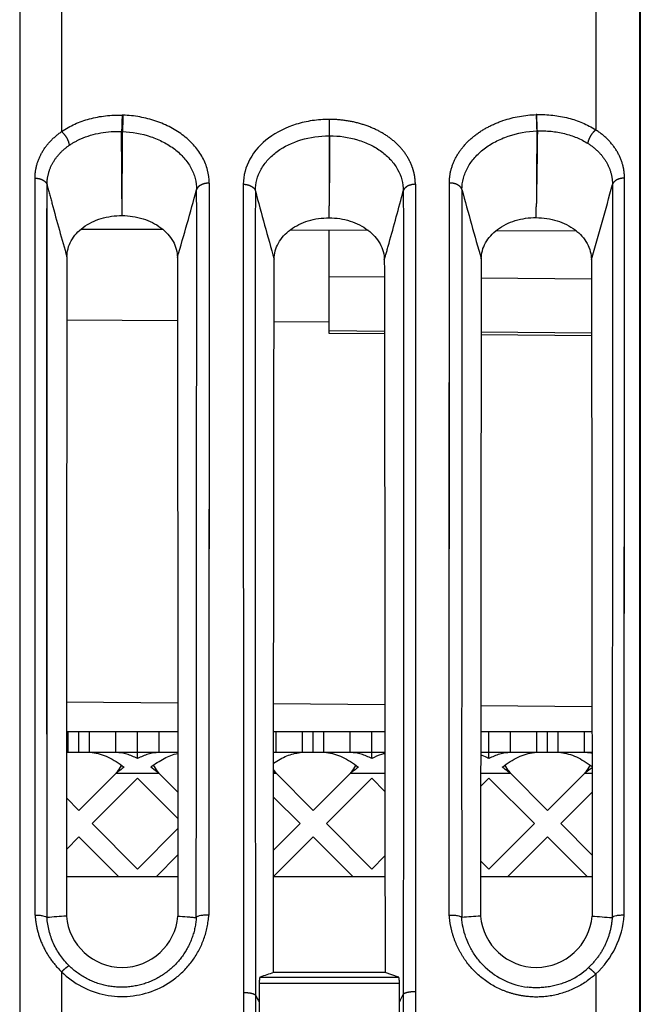
# Model space of a CAD drawing. Units: millimetres. Extents: x 100 to 1640, y 40 to 1148.
# Drawn here: x 286 to 301, y 771 to 795 of the extents above; entities that cross this region are included whole.
import ezdxf

# ---------------------------------------------------------------- set-up
doc = ezdxf.new("R2010")
doc.units = ezdxf.units.MM
doc.header["$LTSCALE"] = 92.4
doc.linetypes.add('PHANTOM', pattern=[0.8, 0.45, -0.05, 0.1, -0.05, 0.1, -0.05])
doc.layers.add('18_ALL_DETAIL_ITEMS', color=7, linetype='CONTINUOUS')

msp = doc.modelspace()

# ---------------------------------------------------------------- linework, layer by layer
at = {"layer": '18_ALL_DETAIL_ITEMS', "color": 7, "linetype": 'PHANTOM'}
for p, q in [((285.5587, 808.439), (285.5587, 486.1991)), ((286.5699, 808.412), (286.5699, 791.9268)), ((299.4648, 808.4065), (299.4648, 791.9707)), ((300.532, 487.2966), (300.5321, 808.434)), ((300.5421, 808.414), (300.5421, 471.4605)), ((286.5698, 794.5743), (286.5698, 794.4662)), ((299.4648, 794.7751), (299.4648, 794.5056)), ((286.5698, 794.4662), (286.5698, 794.353)), ((286.5698, 794.353), (286.5698, 794.2289)), ((299.4648, 794.5056), (299.4649, 794.2337)), ((286.5698, 794.2289), (286.5698, 794.0997)), ((286.5698, 794.0997), (286.5698, 793.636)), ((299.4649, 794.2337), (299.4649, 793.9595)), ((299.4649, 793.9595), (299.4649, 793.6828)), ((286.5698, 793.636), (286.5698, 793.5308)), ((299.4649, 793.6828), (299.4649, 793.4038)), ((286.5698, 793.5308), (286.5698, 793.4294)), ((286.5698, 793.4294), (286.5698, 793.3311)), ((286.5698, 793.3311), (286.5698, 793.1415)), ((286.5698, 793.1415), (286.5698, 793.0539)), ((286.5698, 793.0539), (286.5698, 792.9737)), ((286.5698, 792.9737), (286.5698, 792.8994)), ((286.5698, 792.8994), (286.5698, 792.8289)), ((286.5698, 792.8289), (286.5698, 792.7659)), ((286.5698, 792.7659), (286.5698, 792.7069)), ((286.5698, 792.7069), (286.5698, 792.6392)), ((300.5318, 792.6946), (300.5319, 792.8535)), ((300.5318, 792.5326), (300.5318, 792.6946)), ((286.5698, 792.6392), (286.5699, 792.3705)), ((300.5318, 792.3705), (300.5318, 792.5326)), ((286.5699, 792.3705), (286.5699, 792.294)), ((286.5699, 792.294), (286.5699, 792.2241)), ((286.5699, 792.2241), (286.5699, 792.1619)), ((288.0511, 792.3249), (288.0301, 792.3255)), ((293.0278, 792.2225), (293.0278, 791.8281)), ((293.0406, 792.2225), (293.0278, 792.2225)), ((293.0404, 791.8281), (293.0406, 792.2225)), ((298.0446, 792.3386), (298.0303, 792.3382)), ((300.5315, 791.4071), (300.5317, 792.2094)), ((300.5317, 792.2094), (300.5318, 792.3705)), ((286.5699, 792.1619), (286.5699, 792.1086)), ((286.5699, 792.0224), (286.5699, 791.9857)), ((286.5699, 791.9857), (286.5699, 791.9538)), ((286.5699, 791.9538), (286.5699, 791.9268)), ((298.0425, 791.9442), (298.0567, 791.9447)), ((288.0178, 791.9317), (288.0386, 791.931)), ((293.0278, 791.8281), (293.0404, 791.8281)), ((300.5314, 791.2455), (300.5315, 791.4071)), ((300.5314, 791.0832), (300.5314, 791.2455)), ((300.5313, 790.921), (300.5314, 791.0832)), ((300.5312, 790.5954), (300.5313, 790.7582)), ((300.5313, 790.7582), (300.5313, 790.921)), ((300.5312, 790.4358), (300.5312, 790.5954)), ((300.5301, 778.61), (300.5312, 790.4358)), ((294.3628, 788.4115), (293.0321, 788.4226)), ((299.3623, 788.3701), (296.7018, 788.3922)), ((293.0321, 787.1244), (294.365, 787.1134)), ((296.6995, 787.094), (299.3646, 787.072)), ((300.5303, 767.6081), (300.5301, 778.61)), ((286.5699, 771.646), (286.5698, 769.9907)), ((291.3651, 771.5198), (294.704, 771.5198)), ((299.4648, 771.5947), (299.4648, 770.0412)), ((291.3423, 771.3697), (294.727, 771.3697)), ((290.9587, 771.1483), (290.9666, 752.439)), ((290.9587, 771.1483), (290.9621, 763.6327))]:
    msp.add_line(p, q, dxfattribs=at)
at = {"layer": '18_ALL_DETAIL_ITEMS', "color": 7, "linetype": 'CONTINUOUS'}
for p, q in [((285.9298, 773.0147), (285.9288, 790.8051)), ((300.1521, 773.0117), (300.1606, 790.8062)), ((286.218, 789.6439), (286.2185, 790.506)), ((286.2199, 772.957), (286.2186, 790.6474)), ((290.1337, 790.6838), (290.1246, 773.0148)), ((290.9576, 790.6576), (290.9587, 771.1483)), ((295.1112, 790.6562), (295.1107, 771.1649)), ((295.9301, 773.0158), (295.9323, 790.6875)), ((295.9323, 790.3915), (295.9323, 790.6875)), ((295.9322, 790.0915), (295.9323, 790.3915)), ((295.9322, 789.7877), (295.9322, 790.0915)), ((285.929, 789.5692), (285.929, 789.8836)), ((300.1598, 789.5937), (300.16, 789.9031)), ((286.2178, 787.1903), (286.218, 789.6439)), ((289.0251, 789.5613), (287.0338, 789.5687)), ((295.9322, 789.4795), (295.9322, 789.7877)), ((300.1596, 789.2803), (300.1598, 789.5937)), ((293.9761, 789.543), (292.0821, 789.55)), ((293.0321, 787.0554), (293.0321, 789.5465)), ((295.9322, 789.1673), (295.9322, 789.4795)), ((299.0065, 789.5243), (297.0512, 789.5316)), ((285.929, 788.931), (285.929, 789.2515)), ((295.9321, 788.8524), (295.9322, 789.1673)), ((300.1589, 788.0015), (300.1596, 789.2803)), ((285.929, 788.6086), (285.929, 788.931)), ((290.1326, 788.891), (290.1324, 788.5827)), ((295.9321, 788.5354), (295.9321, 788.8524)), ((285.929, 788.2836), (285.929, 788.6086)), ((290.1324, 788.5827), (290.1322, 788.2723)), ((295.9321, 788.2157), (295.9321, 788.5354)), ((290.1322, 788.2723), (290.1299, 784.0171)), ((285.9291, 787.6221), (285.9291, 787.9551)), ((300.1582, 786.341), (300.1589, 788.0015)), ((285.9293, 784.1085), (285.9291, 787.6221)), ((286.2177, 787.0174), (286.2178, 787.1903)), ((289.3671, 787.3582), (286.697, 787.3802)), ((293.0321, 787.328), (291.6998, 787.339)), ((286.2177, 786.8457), (286.2177, 787.0174)), ((294.3651, 787.044), (293.0321, 787.0554)), ((299.3647, 787.0012), (296.6994, 787.024)), ((286.2175, 785.1459), (286.2177, 786.8457)), ((295.9312, 785.192), (295.9317, 786.5655)), ((300.1582, 784.2398), (300.1582, 786.341)), ((286.218, 782.3566), (286.2175, 785.1459)), ((295.9303, 782.6536), (295.9312, 785.192)), ((285.9294, 783.7361), (285.9293, 784.1085)), ((300.158, 782.7903), (300.1582, 784.2398)), ((290.1299, 784.0171), (290.1297, 783.672)), ((285.9294, 783.3616), (285.9294, 783.7361)), ((290.1297, 783.672), (290.1295, 783.3257)), ((285.9294, 782.6169), (285.9294, 783.3616)), ((290.1295, 783.3257), (290.1293, 782.984)), ((290.1293, 782.984), (290.1291, 782.6494)), ((300.1564, 780.4466), (300.158, 782.7903)), ((285.9295, 781.9003), (285.9294, 782.6169)), ((290.1291, 782.6494), (290.129, 782.3198)), ((295.9307, 778.4777), (295.9303, 782.6536)), ((286.218, 780.9525), (286.218, 782.3566)), ((290.129, 782.3198), (290.1288, 781.9942)), ((290.1288, 781.9942), (290.1287, 781.671)), ((285.9295, 781.5528), (285.9295, 781.9003)), ((285.9295, 781.214), (285.9295, 781.5528)), ((290.1287, 781.671), (290.1285, 781.3521)), ((290.1285, 781.3521), (290.1283, 781.0414)), ((285.9295, 780.8832), (285.9295, 781.214)), ((290.1283, 781.0414), (290.1282, 780.7426)), ((285.9295, 780.5592), (285.9295, 780.8832)), ((286.218, 779.1386), (286.218, 780.9525)), ((285.9295, 780.2432), (285.9295, 780.5592)), ((290.1282, 780.7426), (290.1281, 780.4524)), ((290.1281, 780.4524), (290.1279, 780.1646)), ((300.1561, 780.1379), (300.1564, 780.4466)), ((285.9295, 779.9344), (285.9295, 780.2432)), ((290.1279, 780.1646), (290.1278, 779.8778)), ((300.1559, 779.8298), (300.1561, 780.1379)), ((285.9295, 779.6278), (285.9295, 779.9344)), ((290.1278, 779.8778), (290.1276, 779.5935)), ((300.1556, 779.5207), (300.1559, 779.8298)), ((285.9295, 779.3222), (285.9295, 779.6278)), ((290.1276, 779.5935), (290.1275, 779.3102)), ((300.1554, 779.2123), (300.1556, 779.5207)), ((285.9295, 778.7178), (285.9295, 779.3222)), ((286.219, 775.6092), (286.218, 779.1386)), ((290.1275, 779.3102), (290.1273, 779.0272)), ((300.1551, 778.9041), (300.1554, 779.2123)), ((290.1273, 779.0272), (290.1272, 778.7451)), ((300.1549, 778.5956), (300.1551, 778.9041)), ((285.9296, 778.1215), (285.9295, 778.7178)), ((290.1272, 778.7451), (290.1271, 778.4638)), ((290.1271, 778.4638), (290.127, 778.1832)), ((289.3764, 778.1323), (286.688, 778.1558)), ((290.127, 778.1832), (290.1268, 777.9033)), ((285.9296, 777.8257), (285.9296, 778.1215)), ((294.3754, 778.0887), (291.6891, 778.1121)), ((299.3753, 778.0451), (296.6891, 778.0685)), ((290.1268, 777.9033), (290.1267, 777.6237)), ((300.1529, 775.0951), (300.1542, 777.674)), ((289.3768, 777.439), (286.6875, 777.439)), ((286.7331, 776.939), (286.7331, 777.439)), ((286.9885, 776.939), (286.9885, 777.439)), ((287.2439, 776.939), (287.2439, 777.439)), ((287.8803, 776.939), (287.8803, 777.439)), ((288.4027, 776.792), (288.4027, 777.439)), ((288.9251, 776.939), (288.9251, 777.439)), ((290.1267, 777.6237), (290.1266, 777.3464)), ((294.3758, 777.439), (291.6886, 777.439)), ((291.7535, 776.939), (291.7535, 777.439)), ((292.3899, 776.939), (292.3899, 777.439)), ((292.6453, 776.939), (292.6453, 777.439)), ((292.9007, 776.939), (292.9007, 777.439)), ((293.5371, 776.939), (293.5371, 777.439)), ((294.0596, 776.792), (294.0596, 777.439)), ((299.3757, 777.439), (296.6886, 777.439)), ((296.888, 776.792), (296.888, 777.439)), ((297.4104, 776.939), (297.4104, 777.439)), ((298.0468, 776.939), (298.0468, 777.439)), ((298.3022, 776.939), (298.3022, 777.439)), ((298.5576, 776.939), (298.5576, 777.439)), ((299.194, 776.939), (299.194, 777.439)), ((285.9297, 775.707), (285.9297, 777.2417)), ((290.1266, 777.3464), (290.1264, 777.0695)), ((295.9307, 776.9791), (295.9307, 777.2812)), ((290.1264, 777.0695), (290.1263, 776.7869)), ((295.9306, 776.6693), (295.9307, 776.9791)), ((290.1263, 776.7869), (290.1262, 776.4951)), ((290.1262, 776.4951), (290.1248, 773.3688)), ((291.7478, 776.439), (291.688, 776.5296)), ((295.9306, 776.3545), (295.9306, 776.6693)), ((295.9306, 776.0369), (295.9306, 776.3545)), ((295.9305, 775.7172), (295.9306, 776.0369)), ((285.9298, 773.3844), (285.9297, 775.707)), ((286.219, 775.3789), (286.219, 775.6092)), ((295.9304, 775.0701), (295.9305, 775.7172)), ((286.219, 775.1564), (286.219, 775.3789)), ((286.2192, 774.0806), (286.219, 775.1564)), ((295.9303, 774.4193), (295.9304, 775.0701)), ((295.9302, 774.0839), (295.9303, 774.4193)), ((300.1526, 774.0889), (300.1527, 774.4299)), ((286.2199, 772.957), (286.2192, 774.0806)), ((289.3786, 773.939), (286.6858, 773.939)), ((294.378, 773.939), (291.6865, 773.939)), ((295.9302, 773.737), (295.9302, 774.0839)), ((299.3779, 773.939), (296.6865, 773.939)), ((300.1524, 773.7377), (300.1526, 774.0889)), ((295.9301, 773.381), (295.9302, 773.737)), ((290.1248, 773.3688), (290.1246, 773.0148)), ((300.1521, 773.0117), (300.1522, 773.3787)), ((289.8225, 772.958), (289.8215, 772.9572)), ((299.8626, 772.955), (299.8616, 772.9541)), ((296.4018, 772.3019), (296.391, 772.3253)), ((296.4162, 772.2721), (296.4018, 772.3019)), ((296.4312, 772.2425), (296.4162, 772.2721)), ((296.4468, 772.2131), (296.4312, 772.2425)), ((296.463, 772.184), (296.4468, 772.2131)), ((296.4798, 772.1551), (296.463, 772.184)), ((296.4972, 772.1264), (296.4798, 772.1551)), ((296.5152, 772.098), (296.4972, 772.1264)), ((296.5337, 772.0698), (296.5152, 772.098)), ((296.5528, 772.0419), (296.5337, 772.0698)), ((296.5725, 772.0142), (296.5528, 772.0419)), ((296.5927, 771.9869), (296.5725, 772.0142)), ((296.6134, 771.9598), (296.5927, 771.9869)), ((296.6346, 771.9332), (296.6134, 771.9598)), ((296.6563, 771.9069), (296.6346, 771.9332)), ((296.6785, 771.8811), (296.6563, 771.9069)), ((296.7011, 771.8558), (296.6785, 771.8811)), ((296.724, 771.831), (296.7011, 771.8558)), ((296.7474, 771.8067), (296.724, 771.831)), ((296.771, 771.783), (296.7474, 771.8067)), ((296.7949, 771.7599), (296.771, 771.783)), ((296.7987, 771.7562), (296.7949, 771.7599)), ((294.379, 771.6279), (291.6853, 771.6266)), ((294.704, 771.5198), (294.379, 771.6279)), ((291.3423, 771.3697), (291.3423, 770.9176)), ((294.7266, 770.9265), (294.727, 771.3697)), ((297.8265, 771.2741), (297.8156, 771.2755)), ((297.8567, 771.2707), (297.8265, 771.2741)), ((297.8873, 771.2678), (297.8567, 771.2707)), ((297.9184, 771.2654), (297.8873, 771.2678)), ((297.9499, 771.2636), (297.9184, 771.2654)), ((297.9818, 771.2623), (297.9499, 771.2636)), ((298.0141, 771.2615), (297.9818, 771.2623)), ((298.0467, 771.2613), (298.0141, 771.2615)), ((298.0797, 771.2617), (298.0467, 771.2613)), ((298.1129, 771.2627), (298.0797, 771.2617)), ((298.1464, 771.2643), (298.1129, 771.2627)), ((298.18, 771.2665), (298.1464, 771.2643)), ((298.2136, 771.2693), (298.18, 771.2665)), ((298.2474, 771.2728), (298.2136, 771.2693)), ((298.2811, 771.2768), (298.2474, 771.2728)), ((298.3147, 771.2815), (298.2811, 771.2768)), ((298.3481, 771.2867), (298.3147, 771.2815)), ((298.3814, 771.2926), (298.3481, 771.2867)), ((298.4144, 771.299), (298.3814, 771.2926)), ((298.4472, 771.306), (298.4144, 771.299)), ((298.4797, 771.3135), (298.4472, 771.306)), ((298.512, 771.3216), (298.4797, 771.3135)), ((298.5439, 771.3302), (298.512, 771.3216)), ((298.5755, 771.3393), (298.5439, 771.3302)), ((298.6067, 771.3489), (298.5755, 771.3393)), ((298.6376, 771.359), (298.6067, 771.3489)), ((298.6681, 771.3695), (298.6376, 771.359)), ((298.6982, 771.3806), (298.6681, 771.3695)), ((298.7279, 771.3921), (298.6982, 771.3806)), ((298.7572, 771.404), (298.7279, 771.3921)), ((298.786, 771.4164), (298.7572, 771.404)), ((298.8144, 771.4291), (298.786, 771.4164)), ((298.8392, 771.4408), (298.8144, 771.4291)), ((291.2495, 771.0871), (291.2578, 752.4391)), ((294.7269, 770.2876), (294.7266, 770.9265))]:
    msp.add_line(p, q, dxfattribs=at)
at = {"layer": '18_ALL_DETAIL_ITEMS', "color": 3, "linetype": 'CONTINUOUS'}
for p, q in [((289.3771, 776.939), (286.6873, 776.939)), ((294.3762, 776.939), (291.6883, 776.939)), ((299.3761, 776.939), (296.6883, 776.939)), ((287.886, 776.439), (286.9885, 775.5414)), ((287.3067, 775.2232), (288.4027, 776.3192)), ((288.4027, 776.3192), (289.378, 775.344)), ((289.3776, 775.9807), (288.9194, 776.439)), ((292.6453, 775.5414), (291.7478, 776.439)), ((293.5429, 776.439), (292.6453, 775.5414)), ((292.9635, 775.2232), (294.0596, 776.3192)), ((294.0596, 776.3192), (294.3768, 776.002)), ((296.6877, 776.119), (296.888, 776.3192)), ((296.888, 776.3192), (297.984, 775.2232)), ((298.3022, 775.5414), (297.4047, 776.439)), ((299.1997, 776.439), (298.3022, 775.5414)), ((286.9885, 775.5414), (286.6867, 775.8432)), ((291.6876, 775.8628), (292.3271, 775.2232)), ((298.6204, 775.2232), (299.3767, 775.9796)), ((288.4027, 774.1272), (287.3067, 775.2232)), ((289.3781, 775.1026), (288.4027, 774.1272)), ((292.3271, 775.2232), (291.6868, 774.5829)), ((294.0596, 774.1272), (292.9635, 775.2232)), ((297.984, 775.2232), (296.888, 774.1272)), ((299.3776, 774.466), (298.6204, 775.2232)), ((286.6861, 774.6026), (286.9885, 774.905)), ((286.9885, 774.905), (287.9546, 773.939)), ((291.6865, 773.9462), (292.6453, 774.905)), ((292.6453, 774.905), (293.6114, 773.939)), ((297.3361, 773.939), (298.3022, 774.905)), ((298.3022, 774.905), (299.2683, 773.939)), ((288.8508, 773.939), (289.3784, 774.4665)), ((294.3777, 774.4454), (294.0596, 774.1272)), ((296.888, 774.1272), (296.6867, 774.3285))]:
    msp.add_line(p, q, dxfattribs=at)
at = {"layer": '18_ALL_DETAIL_ITEMS', "color": 3, "linetype": 'PHANTOM'}
for p, q in [((287.886, 776.439), (288.9194, 776.439)), ((291.6879, 776.439), (291.7478, 776.439)), ((293.5429, 776.439), (294.3765, 776.439)), ((296.6879, 776.439), (297.4047, 776.439)), ((299.1997, 776.439), (299.3764, 776.439))]:
    msp.add_line(p, q, dxfattribs=at)
at = {"layer": '18_ALL_DETAIL_ITEMS', "color": 7, "linetype": 'PHANTOM'}
for centre, radius, start, end in [((195.5138, 816.4598), 97.8174, 343.62779, 344.626229), ((383.7651, 814.072), 90.6408, 195.054083, 196.153177), ((201.3142, 817.3611), 102.112, 343.779353, 344.835301), ((385.2299, 815.4578), 97.2392, 194.872276, 195.881813), ((235.6697, 790.0175), 52.3599, 359.87249, 0.271), ((226.6975, 790.1722), 66.3318, 359.718371, 359.971175), ((247.8575, 790.5778), 50.1764, 359.17093, 359.55867), ((298.0477, 773.1571), 2.1094, 312.20649, 356.04504)]:
    msp.add_arc(centre, radius, start, end, dxfattribs=at)
at = {"layer": '18_ALL_DETAIL_ITEMS', "color": 3, "linetype": 'CONTINUOUS'}
for centre, radius, start, end in [((287.2472, 776.0605), 0.8784, 86.12608, 86.33515), ((292.3867, 776.0605), 0.8784, 93.66485, 93.87392), ((292.904, 776.0605), 0.8784, 86.12608, 86.33515), ((298.0435, 776.0605), 0.8784, 93.66485, 93.87392), ((298.5609, 776.0605), 0.8784, 86.12608, 86.33515), ((268.8997, 746.3386), 37.7897, 52.79918, 52.91302)]:
    msp.add_arc(centre, radius, start, end, dxfattribs=at)
at = {"layer": '18_ALL_DETAIL_ITEMS', "color": 7, "linetype": 'CONTINUOUS'}
for centre, radius, start, end in [((288.0322, 773.1055), 1.3516, 184.83352, 355.19399), ((298.0322, 773.1054), 1.351, 184.83009, 355.19754), ((298.0469, 773.0809), 1.8202, 226.70176, 262.69934), ((298.0573, 773.0746), 1.8113, 295.57351, 312.67484), ((336.0908, 638.0529), 140.7615, 108.38896, 108.526386), ((330.36, 792.3208), 44.5027, 208.4983, 208.74695)]:
    msp.add_arc(centre, radius, start, end, dxfattribs=at)
at = {"layer": '18_ALL_DETAIL_ITEMS', "color": 7, "linetype": 'PHANTOM'}
for points, knots in [([(286.5699, 791.9268), (286.7717, 792.0679), (287.2498, 792.2784), (287.7656, 792.3341), (288.0301, 792.3255)], [0, 0, 0, 0, 0.4820803, 1, 1, 1, 1]), ([(288.0301, 792.3255), (288.0295, 792.2603), (288.0263, 792.129), (288.0213, 791.9977), (288.0178, 791.9317)], [0, 0, 0, 0, 0.4965953, 1, 1, 1, 1]), ([(288.0511, 792.3249), (288.0504, 792.2597), (288.0468, 792.1283), (288.0417, 791.9971), (288.0386, 791.931)], [0, 0, 0, 0, 0.4965968, 1, 1, 1, 1]), ([(295.1112, 790.6562), (295.1115, 790.6824), (295.1092, 790.7349), (295.0989, 790.8393), (295.0726, 790.9687), (295.022, 791.1199), (294.9283, 791.3162), (294.764, 791.5462), (294.5043, 791.7826), (294.1888, 791.9734), (293.8309, 792.1145), (293.4435, 792.2018), (293.1756, 792.2226), (293.0406, 792.2225)], [0, 0, 0, 0, 0.0274282, 0.0548342, 0.1097381, 0.1650895, 0.2212211, 0.3367141, 0.45809, 0.5860989, 0.7201608, 0.8588189, 1, 1, 1, 1]), ([(295.9323, 790.6876), (295.9325, 790.7942), (295.9603, 791.0107), (296.0841, 791.3191), (296.2829, 791.6006), (296.5466, 791.847), (296.8656, 792.0503), (297.3533, 792.2593), (297.7584, 792.3296), (298.0303, 792.3382)], [0, 0, 0, 0, 0.1090813, 0.2205264, 0.3366783, 0.4588667, 0.5874377, 0.7216983, 1, 1, 1, 1]), ([(298.0303, 792.3382), (298.0308, 792.2729), (298.034, 792.1416), (298.039, 792.0102), (298.0425, 791.9442)], [0, 0, 0, 0, 0.4965552, 1, 1, 1, 1]), ([(298.0446, 792.3386), (298.2998, 792.3467), (298.7981, 792.2929), (299.2645, 792.1013), (299.4648, 791.9707)], [0, 0, 0, 0, 0.5164421, 1, 1, 1, 1]), ([(298.0567, 791.9447), (298.0532, 792.0107), (298.0482, 792.142), (298.0451, 792.2734), (298.0446, 792.3386)], [0, 0, 0, 0, 0.503446, 1, 1, 1, 1]), ([(286.7613, 791.6018), (286.8466, 791.66), (287.2318, 791.8707), (287.6841, 791.9445), (288.0178, 791.9317)], [0, 0, 0, 0, 0.2363621, 1, 1, 1, 1]), ([(298.0567, 791.9447), (298.0536, 791.6496), (298.0485, 791.0651), (298.0371, 790.4807), (298.0324, 790.1914)], [0, 0, 0, 0, 0.5049012, 1, 1, 1, 1]), ([(298.0425, 791.9442), (298.0418, 791.7958), (298.0397, 791.428), (298.038, 790.8437), (298.0345, 790.4078), (298.0324, 790.1914)], [0, 0, 0, 0, 0.2539693, 0.6295556, 1, 1, 1, 1]), ([(298.0567, 791.9447), (298.2762, 791.9531), (298.705, 791.9128), (299.107, 791.751), (299.2802, 791.6409)], [0, 0, 0, 0, 0.5169495, 1, 1, 1, 1]), ([(299.2802, 791.6409), (299.2832, 791.6697), (299.2986, 791.7303), (299.3391, 791.8179), (299.3947, 791.9008), (299.4404, 791.9496), (299.4648, 791.9707)], [0, 0, 0, 0, 0.2254293, 0.4822555, 0.7484351, 1, 1, 1, 1]), ([(300.1606, 790.8062), (300.1608, 790.8344), (300.1585, 790.8907), (300.147, 791.0028), (300.1056, 791.1979), (299.9872, 791.4664), (299.763, 791.7502), (299.57, 791.9031), (299.4648, 791.9707)], [0, 0, 0, 0, 0.0597754, 0.1194923, 0.2391529, 0.481967, 0.7345217, 1, 1, 1, 1]), ([(285.9288, 790.8051), (285.929, 790.9123), (285.9583, 791.1294), (286.0875, 791.4356), (286.2941, 791.7095), (286.4723, 791.8599), (286.5699, 791.9268)], [0, 0, 0, 0, 0.2396262, 0.4830756, 0.7354831, 1, 1, 1, 1]), ([(286.7613, 791.6018), (286.7581, 791.6304), (286.742, 791.6906), (286.7, 791.7771), (286.6423, 791.8587), (286.5951, 791.9063), (286.5699, 791.9268)], [0, 0, 0, 0, 0.2244004, 0.4804479, 0.7468238, 1, 1, 1, 1]), ([(288.029, 790.2652), (288.0283, 790.4023), (288.0271, 790.6774), (288.0237, 791.0919), (288.0199, 791.5104), (288.0184, 791.7907), (288.0178, 791.9317)], [0, 0, 0, 0, 0.2466502, 0.495251, 0.7462308, 1, 1, 1, 1]), ([(288.029, 790.2652), (288.0302, 790.4021), (288.034, 790.677), (288.039, 791.0914), (288.0383, 791.5097), (288.0387, 791.7901), (288.0386, 791.931)], [0, 0, 0, 0, 0.2465963, 0.4951566, 0.7461894, 1, 1, 1, 1]), ([(293.0278, 791.8281), (293.0283, 791.5439), (293.0281, 790.9808), (293.0298, 790.4177), (293.0293, 790.1388)], [0, 0, 0, 0, 0.5047582, 1, 1, 1, 1]), ([(293.0404, 791.8281), (293.0394, 791.5439), (293.0376, 790.9808), (293.0318, 790.4178), (293.0293, 790.1388)], [0, 0, 0, 0, 0.5046511, 1, 1, 1, 1]), ([(286.2186, 790.6474), (286.2186, 790.7388), (286.2432, 790.9238), (286.3522, 791.1848), (286.5273, 791.4175), (286.6784, 791.5452), (286.7613, 791.6018)], [0, 0, 0, 0, 0.2405979, 0.4842583, 0.7361245, 1, 1, 1, 1]), ([(299.2802, 791.6409), (299.3697, 791.584), (299.5338, 791.4542), (299.7244, 791.2127), (299.8435, 790.9397), (299.8705, 790.7452), (299.8704, 790.6492)], [0, 0, 0, 0, 0.2648512, 0.5171208, 0.7603871, 1, 1, 1, 1]), ([(285.9288, 790.8051), (285.9628, 790.8047), (286.0285, 790.7969), (286.1168, 790.7649), (286.1848, 790.7156), (286.2125, 790.6701), (286.2186, 790.6474)], [0, 0, 0, 0, 0.2914179, 0.5619762, 0.7982245, 1, 1, 1, 1]), ([(300.1606, 790.8062), (300.1267, 790.8058), (300.061, 790.7982), (299.9726, 790.7663), (299.9045, 790.7173), (299.8766, 790.6718), (299.8704, 790.6492)], [0, 0, 0, 0, 0.291284, 0.5618442, 0.7982032, 1, 1, 1, 1]), ([(286.2186, 790.6474), (286.2582, 790.4977), (286.4142, 789.9151), (286.5767, 789.3343), (286.6993, 788.9032)], [0, 0, 0, 0, 0.256772, 1, 1, 1, 1]), ([(290.1337, 790.6839), (290.0986, 790.6844), (290.0304, 790.678), (289.9382, 790.6467), (289.8668, 790.5972), (289.8374, 790.5504), (289.831, 790.527)], [0, 0, 0, 0, 0.290891, 0.5621745, 0.7989394, 1, 1, 1, 1]), ([(290.9576, 790.6576), (290.9917, 790.6573), (291.0575, 790.6494), (291.1461, 790.6172), (291.2142, 790.568), (291.242, 790.5225), (291.2481, 790.4999)], [0, 0, 0, 0, 0.2917062, 0.5626461, 0.7990024, 1, 1, 1, 1]), ([(295.1112, 790.6562), (295.0772, 790.6558), (295.0113, 790.6481), (294.9226, 790.6161), (294.8544, 790.5669), (294.8267, 790.5212), (294.8206, 790.4985)], [0, 0, 0, 0, 0.2915682, 0.562275, 0.798508, 1, 1, 1, 1]), ([(296.235, 790.5299), (296.2287, 790.5533), (296.1995, 790.6003), (296.1281, 790.6501), (296.0358, 790.6816), (295.9675, 790.6881), (295.9323, 790.6876)], [0, 0, 0, 0, 0.2009942, 0.4376784, 0.7089958, 1, 1, 1, 1]), ([(294.362, 788.8306), (294.4004, 788.9662), (294.5569, 789.5212), (294.7092, 790.0773), (294.8205, 790.4985)], [0, 0, 0, 0, 0.2444684, 1, 1, 1, 1]), ([(285.9298, 773.0148), (285.9317, 772.983), (285.9379, 772.9196), (285.9549, 772.7933), (286.0009, 772.574), (286.1093, 772.2699), (286.3053, 771.9335), (286.4758, 771.7359), (286.5699, 771.646)], [0, 0, 0, 0, 0.0618033, 0.123669, 0.2476199, 0.4964347, 0.7471662, 1, 1, 1, 1]), ([(286.7553, 771.7886), (286.5982, 771.942), (286.3417, 772.3086), (286.2329, 772.7418), (286.2189, 772.9577)], [0, 0, 0, 0, 0.5037597, 1, 1, 1, 1]), ([(289.8225, 772.958), (289.8121, 772.7925), (289.7428, 772.4613), (289.506, 772.011), (289.1493, 771.6398), (288.6984, 771.3801), (288.1879, 771.2571), (287.6608, 771.2848), (287.1638, 771.4609), (286.8789, 771.668), (286.7553, 771.7886)], [0, 0, 0, 0, 0.1213065, 0.243777, 0.3676383, 0.4928667, 0.6193339, 0.7465093, 0.8736463, 1, 1, 1, 1]), ([(299.4648, 771.5947), (299.3187, 771.4596), (298.984, 771.2306), (298.4076, 771.0427), (297.9008, 771.0252), (297.5067, 771.0974), (297.1289, 771.2239), (296.6992, 771.4799), (296.359, 771.8432), (296.1561, 772.1781), (296.0403, 772.4465), (295.9625, 772.7272), (295.9365, 772.9195), (295.9301, 773.0159)], [0, 0, 0, 0, 0.1259689, 0.2525123, 0.3790492, 0.4423048, 0.5053716, 0.6304593, 0.7544335, 0.8161516, 0.8776188, 0.9388829, 1, 1, 1, 1]), ([(299.8626, 772.955), (299.8552, 772.8423), (299.8192, 772.617), (299.7026, 772.2939), (299.5256, 771.9955), (299.3705, 771.8217), (299.2851, 771.7429)], [0, 0, 0, 0, 0.2465032, 0.4950408, 0.7460997, 1, 1, 1, 1]), ([(286.7553, 771.7886), (286.7513, 771.7882), (286.7418, 771.7849), (286.7178, 771.7721), (286.6799, 771.7444), (286.6274, 771.7004), (286.5898, 771.6653), (286.5699, 771.646)], [0, 0, 0, 0, 0.0510912, 0.1261638, 0.3465134, 0.646145, 1, 1, 1, 1]), ([(299.4648, 771.5947), (299.4455, 771.6145), (299.4092, 771.6506), (299.3583, 771.6961), (299.3215, 771.725), (299.2983, 771.7386), (299.289, 771.7423), (299.2851, 771.7429)], [0, 0, 0, 0, 0.354417, 0.654271, 0.87453, 0.9493796, 1, 1, 1, 1]), ([(290.9587, 771.1483), (290.9927, 771.1481), (291.0568, 771.1453), (291.1427, 771.1335), (291.2022, 771.118), (291.2352, 771.1014), (291.2462, 771.092), (291.2495, 771.0871)], [0, 0, 0, 0, 0.3370889, 0.6344885, 0.8607378, 0.9411016, 1, 1, 1, 1]), ([(295.1107, 771.1649), (295.0767, 771.1647), (295.0126, 771.1618), (294.9265, 771.1499), (294.867, 771.1344), (294.834, 771.1178), (294.823, 771.1085), (294.8196, 771.1036)], [0, 0, 0, 0, 0.3370521, 0.6345175, 0.8607601, 0.9410689, 1, 1, 1, 1]), ([(295.1107, 771.1649), (295.1108, 770.1042), (295.1082, 767.9727), (295.104, 764.7631), (295.0991, 761.5313), (295.0944, 759.3704), (295.0919, 758.2876)], [0, 0, 0, 0, 0.2471, 0.4965797, 0.7477395, 1, 1, 1, 1])]:
    msp.add_open_spline(points, degree=3, knots=knots, dxfattribs=at)
at = {"layer": '18_ALL_DETAIL_ITEMS', "color": 7, "linetype": 'CONTINUOUS'}
for points, knots in [([(290.1337, 790.6839), (290.1337, 790.7898), (290.1049, 791.0047), (289.9836, 791.3114), (289.7865, 791.5915), (289.5243, 791.8358), (289.2082, 792.0387), (288.8483, 792.1926), (288.4579, 792.2914), (288.1874, 792.3207), (288.0511, 792.3249)], [0, 0, 0, 0, 0.1090206, 0.2203682, 0.3364101, 0.4585396, 0.5869698, 0.7211467, 0.8595755, 1, 1, 1, 1]), ([(293.0278, 792.2225), (292.8928, 792.2227), (292.6247, 792.2022), (292.1186, 792.0902), (291.5604, 791.821), (291.0785, 791.3082), (290.9566, 790.867), (290.9576, 790.6576)], [0, 0, 0, 0, 0.1418425, 0.2811718, 0.5433083, 0.7800415, 1, 1, 1, 1]), ([(296.235, 790.5299), (296.235, 790.6212), (296.26, 790.8068), (296.3682, 791.0703), (296.5401, 791.3112), (296.7679, 791.5217), (297.0431, 791.695), (297.462, 791.8738), (297.8093, 791.9355), (298.0425, 791.9442)], [0, 0, 0, 0, 0.1088413, 0.2201055, 0.336356, 0.4587463, 0.587451, 0.7218683, 1, 1, 1, 1]), ([(288.0386, 791.931), (288.27, 791.9224), (288.6142, 791.8601), (289.0301, 791.6839), (289.3034, 791.5124), (289.529, 791.3028), (289.6991, 791.0632), (289.8064, 790.8017), (289.831, 790.6176), (289.831, 790.527)], [0, 0, 0, 0, 0.278124, 0.4124453, 0.5410518, 0.6635337, 0.7799354, 0.8911954, 1, 1, 1, 1]), ([(291.2481, 790.4999), (291.2481, 790.5893), (291.2724, 790.7705), (291.3789, 791.0269), (291.5484, 791.2589), (291.8547, 791.5317), (292.3562, 791.7629), (292.7995, 791.8282), (293.0278, 791.8281)], [0, 0, 0, 0, 0.1096202, 0.2209619, 0.3368702, 0.4587727, 0.7202033, 1, 1, 1, 1]), ([(293.0404, 791.8281), (293.2688, 791.8282), (293.6099, 791.7792), (294.0238, 791.6187), (294.2958, 791.4584), (294.5199, 791.2575), (294.6897, 791.0256), (294.7963, 790.7692), (294.8205, 790.588), (294.8205, 790.4985)], [0, 0, 0, 0, 0.2794444, 0.4136215, 0.5416807, 0.6635883, 0.7793386, 0.8904936, 1, 1, 1, 1]), ([(289.8215, 772.9572), (289.8233, 774.5256), (289.8246, 776.8586), (289.8271, 779.9399), (289.8277, 782.1829), (289.8297, 784.3704), (289.8324, 786.4928), (289.8335, 788.5379), (289.8316, 789.874), (289.8311, 790.527)], [0, 0, 0, 0, 0.2678048, 0.39836, 0.526121, 0.6507967, 0.7718599, 0.8885099, 1, 1, 1, 1]), ([(296.2349, 790.5299), (296.2342, 789.8768), (296.2309, 788.5405), (296.2307, 786.495), (296.2319, 784.3722), (296.2328, 782.185), (296.2313, 779.9438), (296.2285, 777.6542), (296.2285, 775.7176), (296.2315, 774.147), (296.2325, 773.3552), (296.2329, 772.9579)], [0, 0, 0, 0, 0.1114899, 0.2281433, 0.3492244, 0.4739179, 0.6015435, 0.7318701, 0.8648079, 0.9321796, 1, 1, 1, 1]), ([(299.8704, 790.6492), (299.8709, 789.9908), (299.872, 788.6447), (299.8714, 786.5852), (299.8697, 784.4489), (299.8666, 779.8966), (299.865, 776.0578), (299.8616, 772.9541)], [0, 0, 0, 0, 0.1116208, 0.2282122, 0.3491721, 0.4738011, 1, 1, 1, 1]), ([(291.2481, 790.4999), (291.2471, 789.0268), (291.2463, 785.9649), (291.246, 782.0754), (291.2472, 778.8136), (291.2469, 776.2793), (291.2485, 773.6979), (291.2486, 771.9617), (291.2494, 771.0871)], [0, 0, 0, 0, 0.2276369, 0.4731899, 0.6010711, 0.7317013, 0.8648393, 1, 1, 1, 1]), ([(294.8205, 790.4985), (294.8217, 789.0289), (294.8225, 785.9701), (294.8225, 782.0838), (294.8224, 778.8216), (294.8211, 775.4154), (294.8208, 772.8367), (294.8195, 771.1036)], [0, 0, 0, 0, 0.2273156, 0.4731295, 0.6011315, 0.7319224, 1, 1, 1, 1]), ([(286.6993, 788.9032), (286.6994, 788.9701), (286.7177, 789.1059), (286.7972, 789.2983), (286.9238, 789.473), (287.1527, 789.6786), (287.5259, 789.8575), (287.859, 789.9029), (288.0295, 789.901)], [0, 0, 0, 0, 0.1094104, 0.2210289, 0.3372101, 0.459359, 0.7211279, 1, 1, 1, 1]), ([(288.0295, 789.901), (288.2008, 789.9015), (288.5354, 789.8524), (288.9094, 789.6696), (289.1391, 789.4612), (289.2663, 789.2848), (289.3462, 789.0911), (289.3647, 788.9546), (289.3648, 788.8874)], [0, 0, 0, 0, 0.2783247, 0.540396, 0.6628121, 0.7792002, 0.8908439, 1, 1, 1, 1]), ([(291.7025, 788.8479), (291.7026, 788.9147), (291.7208, 789.0502), (291.8, 789.2424), (291.9262, 789.417), (292.1543, 789.6225), (292.5262, 789.8016), (292.8584, 789.8477), (293.0285, 789.8462)], [0, 0, 0, 0, 0.1094827, 0.2211589, 0.3373692, 0.4595136, 0.7212023, 1, 1, 1, 1]), ([(293.0285, 789.8462), (293.1997, 789.8462), (293.5341, 789.7966), (293.9076, 789.6133), (294.1369, 789.4046), (294.2638, 789.2281), (294.3434, 789.0343), (294.3619, 788.8978), (294.362, 788.8306)], [0, 0, 0, 0, 0.2782625, 0.5402666, 0.6626748, 0.7790809, 0.8907729, 1, 1, 1, 1]), ([(296.7027, 788.8552), (296.7028, 788.9219), (296.7211, 789.0573), (296.8003, 789.2492), (296.9266, 789.4235), (297.1547, 789.6287), (297.5265, 789.8076), (297.8586, 789.8535), (298.0287, 789.8518)], [0, 0, 0, 0, 0.1094202, 0.2210504, 0.3372359, 0.4593749, 0.7211073, 1, 1, 1, 1]), ([(298.0287, 789.8518), (298.1998, 789.8518), (298.5339, 789.8022), (298.9073, 789.6191), (299.1364, 789.4107), (299.2632, 789.2344), (299.3428, 789.0408), (299.3613, 788.9045), (299.3614, 788.8374)], [0, 0, 0, 0, 0.2783611, 0.5404062, 0.662805, 0.7791816, 0.8908278, 1, 1, 1, 1]), ([(286.6993, 788.9032), (286.6974, 787.69), (286.6901, 782.3862), (286.687, 777.0823), (286.6854, 772.9916)], [0, 0, 0, 0, 0.2287341, 1, 1, 1, 1]), ([(289.3648, 788.8874), (289.3668, 787.6755), (289.3742, 782.3771), (289.3774, 777.0787), (289.379, 772.9923)], [0, 0, 0, 0, 0.2287416, 1, 1, 1, 1]), ([(291.6853, 771.6266), (291.686, 773.1648), (291.689, 778.9053), (291.6944, 784.6457), (291.7025, 788.8479)], [0, 0, 0, 0, 0.267959, 1, 1, 1, 1]), ([(296.7027, 788.8552), (296.7004, 787.6457), (296.6917, 782.3579), (296.6879, 777.07), (296.686, 772.9917)], [0, 0, 0, 0, 0.2287287, 1, 1, 1, 1]), ([(294.362, 788.8306), (294.3671, 786.1156), (294.3743, 780.3814), (294.3781, 774.6472), (294.379, 771.6279)], [0, 0, 0, 0, 0.4734623, 1, 1, 1, 1]), ([(299.3614, 788.8374), (299.3637, 787.6293), (299.3726, 782.3476), (299.3765, 777.0659), (299.3784, 772.9923)], [0, 0, 0, 0, 0.2287433, 1, 1, 1, 1]), ([(288.0165, 776.6356), (288.0056, 776.6194), (287.9618, 776.554), (287.9186, 776.4883), (287.886, 776.439)], [0, 0, 0, 0, 0.2485056, 1, 1, 1, 1]), ([(288.9194, 776.439), (288.9085, 776.4555), (288.8652, 776.5211), (288.8218, 776.5867), (288.7889, 776.6356)], [0, 0, 0, 0, 0.2510615, 1, 1, 1, 1]), ([(293.6733, 776.6356), (293.6624, 776.6194), (293.6187, 776.554), (293.5754, 776.4883), (293.5429, 776.439)], [0, 0, 0, 0, 0.2485056, 1, 1, 1, 1]), ([(297.4047, 776.439), (297.3938, 776.4555), (297.3505, 776.5211), (297.3071, 776.5867), (297.2742, 776.6356)], [0, 0, 0, 0, 0.2510615, 1, 1, 1, 1]), ([(299.3302, 776.6356), (299.3193, 776.6194), (299.2756, 776.554), (299.2323, 776.4883), (299.1997, 776.439)], [0, 0, 0, 0, 0.2485056, 1, 1, 1, 1]), ([(285.9298, 773.0148), (285.9632, 773.0155), (286.0263, 773.0141), (286.1113, 773.004), (286.1706, 772.9893), (286.204, 772.9725), (286.2153, 772.9628), (286.2189, 772.9577)], [0, 0, 0, 0, 0.3334338, 0.6283662, 0.8551034, 0.9375554, 1, 1, 1, 1]), ([(286.2189, 772.9577), (286.219, 772.9575), (286.2193, 772.9572), (286.2197, 772.957), (286.2199, 772.957)], [0, 0, 0, 0, 0.5994389, 1, 1, 1, 1]), ([(286.6854, 772.9916), (286.6078, 772.9855), (286.4526, 772.9747), (286.2975, 772.9625), (286.2199, 772.957)], [0, 0, 0, 0, 0.5000096, 1, 1, 1, 1]), ([(286.5699, 771.646), (286.7129, 771.5061), (287.0426, 771.2662), (287.6177, 771.0624), (288.2279, 771.03), (288.8191, 771.1737), (289.2572, 771.4257), (289.5517, 771.6927), (289.7412, 771.921), (289.8957, 772.1725), (289.9935, 772.3976), (290.0526, 772.5836), (290.0868, 772.7257), (290.1114, 772.8696), (290.1216, 772.9663), (290.1246, 773.0148)], [0, 0, 0, 0, 0.1258837, 0.2523856, 0.3789193, 0.5049442, 0.6300704, 0.6923683, 0.7543718, 0.816091, 0.8775564, 0.9082286, 0.9388519, 0.969441, 1, 1, 1, 1]), ([(289.379, 772.9923), (289.4528, 772.9861), (289.5634, 772.9779), (289.7109, 772.9658), (289.7846, 772.9597), (289.8215, 772.9572)], [0, 0, 0, 0, 0.500081, 0.7500592, 1, 1, 1, 1]), ([(290.1246, 773.0148), (290.09, 773.0161), (290.0243, 773.0157), (289.9354, 773.0061), (289.8732, 772.991), (289.8382, 772.9735), (289.8263, 772.9634), (289.8225, 772.958)], [0, 0, 0, 0, 0.3312623, 0.6266672, 0.8547794, 0.9375912, 1, 1, 1, 1]), ([(295.9301, 773.0159), (295.9647, 773.017), (296.0304, 773.0162), (296.1192, 773.0064), (296.1814, 772.9913), (296.2165, 772.9741), (296.2283, 772.964), (296.232, 772.9587)], [0, 0, 0, 0, 0.3315083, 0.6270743, 0.8550107, 0.937841, 1, 1, 1, 1]), ([(296.3909, 772.3253), (296.3682, 772.3751), (296.3175, 772.5026), (296.2587, 772.7139), (296.2372, 772.8771), (296.232, 772.9587)], [0, 0, 0, 0, 0.2504309, 0.6262221, 1, 1, 1, 1]), ([(296.232, 772.9587), (296.2321, 772.9585), (296.2324, 772.9581), (296.2328, 772.9579), (296.233, 772.9579)], [0, 0, 0, 0, 0.5991929, 1, 1, 1, 1]), ([(296.686, 772.9917), (296.6105, 772.9857), (296.4595, 772.9752), (296.3085, 772.9633), (296.233, 772.9579)], [0, 0, 0, 0, 0.5000093, 1, 1, 1, 1]), ([(299.3784, 772.9923), (299.4589, 772.9856), (299.62, 772.9736), (299.781, 772.9602), (299.8616, 772.9541)], [0, 0, 0, 0, 0.5000804, 1, 1, 1, 1]), ([(300.1521, 773.0117), (300.1186, 773.0126), (300.0555, 773.0116), (299.9703, 773.0017), (299.9109, 772.9867), (299.8775, 772.9698), (299.8662, 772.9601), (299.8626, 772.955)], [0, 0, 0, 0, 0.3331402, 0.6278583, 0.8548081, 0.9374077, 1, 1, 1, 1]), ([(291.3651, 771.5198), (291.3631, 771.5191), (291.3593, 771.5146), (291.3529, 771.5), (291.3474, 771.47), (291.3432, 771.4244), (291.3422, 771.3891), (291.3422, 771.3697)], [0, 0, 0, 0, 0.0400609, 0.1049557, 0.3154075, 0.6229639, 1, 1, 1, 1]), ([(294.727, 771.3697), (294.727, 771.3891), (294.726, 771.4244), (294.7219, 771.4701), (294.7163, 771.4999), (294.7099, 771.5147), (294.706, 771.5191), (294.704, 771.5198)], [0, 0, 0, 0, 0.3768713, 0.6842844, 0.8946204, 0.9594574, 1, 1, 1, 1]), ([(294.8195, 771.1036), (294.8119, 771.0884), (294.7815, 771.0288), (294.7505, 770.9694), (294.7267, 770.9255)], [0, 0, 0, 0, 0.254373, 1, 1, 1, 1]), ([(294.8196, 771.1036), (294.82, 770.8405), (294.8204, 770.3135), (294.8186, 769.2564), (294.8169, 767.9299), (294.8148, 766.3327), (294.8121, 764.1911), (294.8079, 761.503), (294.8033, 759.3495), (294.8007, 758.2705)], [0, 0, 0, 0, 0.0615076, 0.1232034, 0.2471075, 0.3715975, 0.4965881, 0.7477444, 1, 1, 1, 1]), ([(291.3423, 770.9176), (291.3422, 770.8652), (291.3424, 770.6552), (291.3421, 770.4451), (291.3419, 770.2876)], [0, 0, 0, 0, 0.2497588, 1, 1, 1, 1])]:
    msp.add_open_spline(points, degree=3, knots=knots, dxfattribs=at)
at = {"layer": '18_ALL_DETAIL_ITEMS', "color": 3, "linetype": 'CONTINUOUS'}
for points, knots in [([(287.3065, 776.937), (287.3722, 776.9325), (287.5065, 776.9078), (287.7021, 776.8304), (287.8955, 776.7203), (288.021, 776.6333), (288.0845, 776.5873)], [0, 0, 0, 0, 0.2287069, 0.4698764, 0.7275557, 1, 1, 1, 1]), ([(288.4027, 776.792), (288.3201, 776.8363), (288.1532, 776.9103), (287.9714, 776.939), (287.884, 776.939)], [0, 0, 0, 0, 0.5175661, 1, 1, 1, 1]), ([(288.9214, 776.939), (288.834, 776.939), (288.6522, 776.9103), (288.4853, 776.8363), (288.4027, 776.792)], [0, 0, 0, 0, 0.4824339, 1, 1, 1, 1]), ([(288.7209, 776.5873), (288.8261, 776.6634), (289.0305, 776.8021), (289.2627, 776.8968), (289.3771, 776.9203)], [0, 0, 0, 0, 0.5264437, 1, 1, 1, 1]), ([(291.6881, 776.6838), (291.7401, 776.7182), (291.8436, 776.7822), (292.0033, 776.8611), (292.1642, 776.9156), (292.2735, 776.9333), (292.3273, 776.937)], [0, 0, 0, 0, 0.2693799, 0.5249406, 0.7671814, 1, 1, 1, 1]), ([(292.9634, 776.937), (293.0291, 776.9325), (293.1633, 776.9078), (293.3589, 776.8304), (293.5523, 776.7203), (293.6778, 776.6333), (293.7414, 776.5873)], [0, 0, 0, 0, 0.2287069, 0.4698764, 0.7275557, 1, 1, 1, 1]), ([(294.0596, 776.792), (293.977, 776.8363), (293.8101, 776.9103), (293.6282, 776.939), (293.5408, 776.939)], [0, 0, 0, 0, 0.5175661, 1, 1, 1, 1]), ([(294.3762, 776.9156), (294.3495, 776.9095), (294.2399, 776.8796), (294.1355, 776.8328), (294.0596, 776.792)], [0, 0, 0, 0, 0.2408829, 1, 1, 1, 1]), ([(296.888, 776.792), (296.8715, 776.8008), (296.8066, 776.8344), (296.7394, 776.8635), (296.6882, 776.8816)], [0, 0, 0, 0, 0.2565814, 1, 1, 1, 1]), ([(297.4067, 776.939), (297.3193, 776.939), (297.1375, 776.9103), (296.9706, 776.8363), (296.888, 776.792)], [0, 0, 0, 0, 0.4824339, 1, 1, 1, 1]), ([(297.2062, 776.5873), (297.2697, 776.6333), (297.3952, 776.7203), (297.5886, 776.8304), (297.7842, 776.9078), (297.9185, 776.9325), (297.9842, 776.937)], [0, 0, 0, 0, 0.2724443, 0.5301236, 0.7712931, 1, 1, 1, 1]), ([(298.6202, 776.937), (298.684, 776.9326), (298.8143, 776.9091), (299.0045, 776.8355), (299.1926, 776.7306), (299.3146, 776.6472), (299.3763, 776.603)], [0, 0, 0, 0, 0.2293076, 0.4705887, 0.7279191, 1, 1, 1, 1]), ([(299.3761, 776.9208), (299.3613, 776.9238), (299.3024, 776.9343), (299.2424, 776.939), (299.1977, 776.939)], [0, 0, 0, 0, 0.2523742, 1, 1, 1, 1]), ([(288.0845, 776.5873), (288.0679, 776.5752), (288.0013, 776.5264), (287.9355, 776.4765), (287.886, 776.439)], [0, 0, 0, 0, 0.2482133, 1, 1, 1, 1]), ([(288.9194, 776.439), (288.9028, 776.4515), (288.837, 776.5014), (288.771, 776.551), (288.7209, 776.5873)], [0, 0, 0, 0, 0.2512821, 1, 1, 1, 1]), ([(293.7414, 776.5873), (293.7248, 776.5752), (293.6581, 776.5264), (293.5923, 776.4765), (293.5429, 776.439)], [0, 0, 0, 0, 0.2482133, 1, 1, 1, 1]), ([(297.4047, 776.439), (297.3881, 776.4515), (297.3223, 776.5014), (297.2563, 776.551), (297.2062, 776.5873)], [0, 0, 0, 0, 0.2512821, 1, 1, 1, 1]), ([(299.3763, 776.5713), (299.3616, 776.5605), (299.3024, 776.5168), (299.2438, 776.4724), (299.1997, 776.439)], [0, 0, 0, 0, 0.2485904, 1, 1, 1, 1])]:
    msp.add_open_spline(points, degree=3, knots=knots, dxfattribs=at)

doc.saveas('drawing.dxf')
